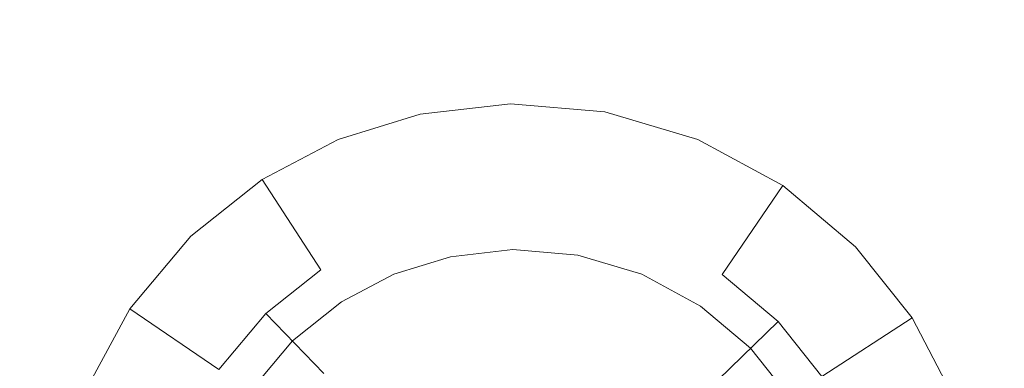
# Model space of a CAD drawing. Extents: x -99 to 241, y -486 to 0.
# Drawn here: x -51 to -45, y -406 to -404 of the extents above; entities that cross this region are included whole.
import ezdxf

# ---------------------------------------------------------------- set-up
doc = ezdxf.new("R2010")
doc.units = 0
doc.header["$LTSCALE"] = 500
doc.header["$MEASUREMENT"] = 0
doc.layers.add('EXC-CHROM', color=7, linetype='Continuous')
doc.layers.add('EXC-DYSZA', color=7, linetype='Continuous')

msp = doc.modelspace()

# ---------------------------------------------------------------- linework, layer by layer
at = {"layer": 'EXC-CHROM', "lineweight": 0, "invisible_edges": 15}
for points in [[(-88.7194, -386.4897, 879.752), (1.0703, -296.7, 879.752), (1.0703, -476.2794, 879.752), (-88.7194, -386.4897, 879.752)], [(-88.7194, -386.4897, 879.752), (1.0703, -476.2794, 879.752), (-62.4184, -449.9782, 879.752), (-88.7194, -386.4897, 879.752)], [(-72.4344, -407.5272, 884.752), (-19.3793, -390.2739, 884.752), (-74.1093, -400.4019, 884.752), (-72.4344, -407.5272, 884.752)], [(-19.3793, -390.2739, 884.752), (-72.4344, -407.5272, 884.752), (-18.9236, -392.2121, 884.752), (-19.3793, -390.2739, 884.752)], [(-70.0177, -414.6328, 884.752), (-18.9236, -392.2121, 884.752), (-72.4344, -407.5272, 884.752), (-70.0177, -414.6328, 884.752)], [(-18.9236, -392.2121, 884.752), (-70.0177, -414.6328, 884.752), (-18.2663, -394.1449, 884.752), (-18.9236, -392.2121, 884.752)], [(-66.8444, -421.6055, 884.752), (-18.2663, -394.1449, 884.752), (-70.0177, -414.6328, 884.752), (-66.8444, -421.6055, 884.752)], [(-18.2663, -394.1449, 884.752), (-66.8444, -421.6055, 884.752), (-17.4031, -396.0415, 884.752), (-18.2663, -394.1449, 884.752)], [(-62.9231, -428.3272, 884.752), (-17.4031, -396.0415, 884.752), (-66.8444, -421.6055, 884.752), (-62.9231, -428.3272, 884.752)], [(-17.4031, -396.0415, 884.752), (-62.9231, -428.3272, 884.752), (-16.3366, -397.8699, 884.752), (-17.4031, -396.0415, 884.752)], [(-58.2865, -434.6798, 884.752), (-16.3366, -397.8699, 884.752), (-62.9231, -428.3272, 884.752), (-58.2865, -434.6798, 884.752)], [(-16.3366, -397.8699, 884.752), (-58.2865, -434.6798, 884.752), (-15.0754, -399.5978, 884.752), (-16.3366, -397.8699, 884.752)], [(-52.9922, -440.5523, 884.752), (-15.0754, -399.5978, 884.752), (-58.2865, -434.6798, 884.752), (-52.9922, -440.5523, 884.752)], [(-15.0754, -399.5978, 884.752), (-52.9922, -440.5523, 884.752), (-13.6353, -401.1952, 884.752), (-15.0754, -399.5978, 884.752)], [(-47.1199, -445.8466, 884.752), (-13.6353, -401.1952, 884.752), (-52.9922, -440.5523, 884.752), (-47.1199, -445.8466, 884.752)], [(-13.6353, -401.1952, 884.752), (-47.1199, -445.8466, 884.752), (-12.0378, -402.6353, 884.752), (-13.6353, -401.1952, 884.752)], [(-40.7672, -450.483, 884.752), (-12.0378, -402.6353, 884.752), (-47.1199, -445.8466, 884.752), (-40.7672, -450.483, 884.752)]]:
    msp.add_3dface(points, dxfattribs=at)
at = {"layer": 'EXC-DYSZA', "lineweight": 0}
for points, invisible_edges in [([(-48.403, -404.0636, 879.452), (-48.8227, -404.7768, 878.6164), (-48.9611, -404.1268, 879.452), (-48.403, -404.0636, 879.452)], 15), ([(-48.403, -404.0636, 879.952), (-48.9611, -404.1268, 879.452), (-48.9611, -404.1268, 879.952), (-48.403, -404.0636, 879.952)], 11), ([(-48.9611, -404.1268, 879.452), (-48.403, -404.0636, 879.952), (-48.403, -404.0636, 879.452), (-48.9611, -404.1268, 879.452)], 15), ([(-48.9611, -404.1268, 879.952), (-48.3887, -404.9635, 879.952), (-48.403, -404.0636, 879.952), (-48.9611, -404.1268, 879.952)], 15), ([(-48.8227, -404.7768, 878.6164), (-48.403, -404.0636, 879.452), (-48.3925, -404.7281, 878.6164), (-48.8227, -404.7768, 878.6164)], 15), ([(-47.82, -404.1135, 879.452), (-48.3925, -404.7281, 878.6164), (-48.403, -404.0636, 879.452), (-47.82, -404.1135, 879.452)], 15), ([(-47.82, -404.1135, 879.952), (-48.403, -404.0636, 879.452), (-48.403, -404.0636, 879.952), (-47.82, -404.1135, 879.952)], 11), ([(-48.403, -404.0636, 879.452), (-47.82, -404.1135, 879.952), (-47.82, -404.1135, 879.452), (-48.403, -404.0636, 879.452)], 15), ([(-47.9867, -404.9979, 879.952), (-48.403, -404.0636, 879.952), (-48.3887, -404.9635, 879.952), (-47.9867, -404.9979, 879.952)], 11), ([(-48.403, -404.0636, 879.952), (-47.9867, -404.9979, 879.952), (-47.82, -404.1135, 879.952), (-48.403, -404.0636, 879.952)], 15), ([(-48.3925, -404.7281, 878.6164), (-47.82, -404.1135, 879.452), (-47.9431, -404.7665, 878.6164), (-48.3925, -404.7281, 878.6164)], 15), ([(-47.592, -405.1155, 879.952), (-47.82, -404.1135, 879.952), (-47.9867, -404.9979, 879.952), (-47.592, -405.1155, 879.952)], 11), ([(-47.82, -404.1135, 879.452), (-47.5019, -404.898, 878.6164), (-47.9431, -404.7665, 878.6164), (-47.82, -404.1135, 879.452)], 15), ([(-47.5019, -404.898, 878.6164), (-47.82, -404.1135, 879.452), (-47.2475, -404.284, 879.452), (-47.5019, -404.898, 878.6164)], 15), ([(-47.2475, -404.284, 879.952), (-47.82, -404.1135, 879.452), (-47.82, -404.1135, 879.952), (-47.2475, -404.284, 879.952)], 11), ([(-47.82, -404.1135, 879.452), (-47.2475, -404.284, 879.952), (-47.2475, -404.284, 879.452), (-47.82, -404.1135, 879.452)], 15), ([(-47.82, -404.1135, 879.952), (-47.592, -405.1155, 879.952), (-47.2475, -404.284, 879.952), (-47.82, -404.1135, 879.952)], 15), ([(-48.9611, -404.1268, 879.452), (-49.2212, -404.8778, 878.6164), (-49.467, -404.284, 879.452), (-48.9611, -404.1268, 879.452)], 15), ([(-48.9611, -404.1268, 879.952), (-49.467, -404.284, 879.452), (-49.467, -404.284, 879.952), (-48.9611, -404.1268, 879.952)], 11), ([(-49.467, -404.284, 879.452), (-48.9611, -404.1268, 879.952), (-48.9611, -404.1268, 879.452), (-49.467, -404.284, 879.452)], 15), ([(-49.467, -404.284, 879.952), (-48.7736, -405.0071, 879.952), (-48.9611, -404.1268, 879.952), (-49.467, -404.284, 879.952)], 15), ([(-49.2212, -404.8778, 878.6164), (-48.9611, -404.1268, 879.452), (-48.8227, -404.7768, 878.6164), (-49.2212, -404.8778, 878.6164)], 15), ([(-48.3887, -404.9635, 879.952), (-48.9611, -404.1268, 879.952), (-48.7736, -405.0071, 879.952), (-48.3887, -404.9635, 879.952)], 11), ([(-49.2212, -404.8778, 878.6164), (-49.9361, -404.5307, 879.452), (-49.467, -404.284, 879.452), (-49.2212, -404.8778, 878.6164)], 15), ([(-49.9361, -404.5307, 879.952), (-49.467, -404.284, 879.452), (-49.9361, -404.5307, 879.452), (-49.9361, -404.5307, 879.952)], 15), ([(-49.467, -404.284, 879.452), (-49.9361, -404.5307, 879.952), (-49.467, -404.284, 879.952), (-49.467, -404.284, 879.452)], 13), ([(-49.9361, -404.5307, 879.952), (-49.1226, -405.1155, 879.952), (-49.467, -404.284, 879.952), (-49.9361, -404.5307, 879.952)], 15), ([(-48.7736, -405.0071, 879.952), (-49.467, -404.284, 879.952), (-49.1226, -405.1155, 879.952), (-48.7736, -405.0071, 879.952)], 11), ([(-47.2296, -405.3116, 879.952), (-47.2475, -404.284, 879.952), (-47.592, -405.1155, 879.952), (-47.2296, -405.3116, 879.952)], 11), ([(-47.2475, -404.284, 879.452), (-47.0967, -405.1171, 878.6164), (-47.5019, -404.898, 878.6164), (-47.2475, -404.284, 879.452)], 15), ([(-47.0967, -405.1171, 878.6164), (-47.2475, -404.284, 879.452), (-46.7221, -404.5683, 879.452), (-47.0967, -405.1171, 878.6164)], 11), ([(-46.7221, -404.5683, 879.952), (-47.2475, -404.284, 879.452), (-47.2475, -404.284, 879.952), (-46.7221, -404.5683, 879.952)], 11), ([(-47.2475, -404.284, 879.452), (-46.7221, -404.5683, 879.952), (-46.7221, -404.5683, 879.452), (-47.2475, -404.284, 879.452)], 15), ([(-47.2475, -404.284, 879.952), (-47.2296, -405.3116, 879.952), (-46.7221, -404.5683, 879.952), (-47.2475, -404.284, 879.952)], 15), ([(-49.5743, -405.0881, 878.6164), (-50.3754, -404.8806, 879.452), (-49.9361, -404.5307, 879.452), (-49.5743, -405.0881, 878.6164)], 9), ([(-49.9361, -404.5307, 879.452), (-50.3754, -404.8806, 879.952), (-49.9361, -404.5307, 879.952), (-49.9361, -404.5307, 879.452)], 13), ([(-50.3754, -404.8806, 879.952), (-49.9361, -404.5307, 879.452), (-50.3754, -404.8806, 879.452), (-50.3754, -404.8806, 879.952)], 15), ([(-50.3754, -404.8806, 879.952), (-49.4461, -405.2856, 879.952), (-49.9361, -404.5307, 879.952), (-50.3754, -404.8806, 879.952)], 15), ([(-49.9361, -404.5307, 879.452), (-49.2212, -404.8778, 878.6164), (-49.5743, -405.0881, 878.6164), (-49.9361, -404.5307, 879.452)], 15), ([(-49.1226, -405.1155, 879.952), (-49.9361, -404.5307, 879.952), (-49.4461, -405.2856, 879.952), (-49.1226, -405.1155, 879.952)], 11), ([(-46.9209, -405.5715, 879.952), (-46.7221, -404.5683, 879.952), (-47.2296, -405.3116, 879.952), (-46.9209, -405.5715, 879.952)], 11), ([(-46.2746, -404.9452, 879.452), (-47.0967, -405.1171, 878.6164), (-46.7221, -404.5683, 879.452), (-46.2746, -404.9452, 879.452)], 11), ([(-46.7221, -404.5683, 879.952), (-46.9209, -405.5715, 879.952), (-46.2746, -404.9452, 879.952), (-46.7221, -404.5683, 879.952)], 15), ([(-46.2746, -404.9452, 879.952), (-46.7221, -404.5683, 879.452), (-46.7221, -404.5683, 879.952), (-46.2746, -404.9452, 879.952)], 11), ([(-46.7221, -404.5683, 879.452), (-46.2746, -404.9452, 879.952), (-46.2746, -404.9452, 879.452), (-46.7221, -404.5683, 879.452)], 13), ([(-48.8227, -404.7768, 878.6164), (-49.0153, -405.3746, 877.6469), (-49.2212, -404.8778, 878.6164), (-48.8227, -404.7768, 878.6164)], 15), ([(-49.0153, -405.3746, 877.6469), (-48.8227, -404.7768, 878.6164), (-48.7152, -405.2814, 877.6469), (-49.0153, -405.3746, 877.6469)], 15), ([(-48.3844, -405.2439, 877.6469), (-48.8227, -404.7768, 878.6164), (-48.3925, -404.7281, 878.6164), (-48.3844, -405.2439, 877.6469)], 15), ([(-48.8227, -404.7768, 878.6164), (-48.3844, -405.2439, 877.6469), (-48.7152, -405.2814, 877.6469), (-48.8227, -404.7768, 878.6164)], 15), ([(-48.0387, -405.2735, 877.6469), (-48.3925, -404.7281, 878.6164), (-47.9431, -404.7665, 878.6164), (-48.0387, -405.2735, 877.6469)], 15), ([(-48.3925, -404.7281, 878.6164), (-48.0387, -405.2735, 877.6469), (-48.3844, -405.2439, 877.6469), (-48.3925, -404.7281, 878.6164)], 15), ([(-47.9431, -404.7665, 878.6164), (-47.6993, -405.3746, 877.6469), (-48.0387, -405.2735, 877.6469), (-47.9431, -404.7665, 878.6164)], 15), ([(-47.6993, -405.3746, 877.6469), (-47.9431, -404.7665, 878.6164), (-47.5019, -404.898, 878.6164), (-47.6993, -405.3746, 877.6469)], 15), ([(-49.9129, -405.3579, 878.6164), (-50.7522, -405.328, 879.452), (-50.3754, -404.8806, 879.452), (-49.9129, -405.3579, 878.6164)], 13), ([(-50.3754, -404.8806, 879.452), (-50.7522, -405.328, 879.952), (-50.3754, -404.8806, 879.952), (-50.3754, -404.8806, 879.452)], 9), ([(-50.7522, -405.328, 879.952), (-50.3754, -404.8806, 879.452), (-50.7522, -405.328, 879.452), (-50.7522, -405.328, 879.952)], 15), ([(-50.7522, -405.328, 879.952), (-49.7489, -405.527, 879.952), (-50.3754, -404.8806, 879.952), (-50.7522, -405.328, 879.952)], 15), ([(-50.3754, -404.8806, 879.452), (-49.5743, -405.0881, 878.6164), (-49.9129, -405.3579, 878.6164), (-50.3754, -404.8806, 879.452)], 13), ([(-49.4461, -405.2856, 879.952), (-50.3754, -404.8806, 879.952), (-49.7489, -405.527, 879.952), (-49.4461, -405.2856, 879.952)], 11), ([(-49.0153, -405.3746, 877.6469), (-49.5743, -405.0881, 878.6164), (-49.2212, -404.8778, 878.6164), (-49.0153, -405.3746, 877.6469)], 15), ([(-47.5019, -404.898, 878.6164), (-47.3877, -405.5432, 877.6469), (-47.6993, -405.3746, 877.6469), (-47.5019, -404.898, 878.6164)], 15), ([(-47.3877, -405.5432, 877.6469), (-47.5019, -404.898, 878.6164), (-47.0967, -405.1171, 878.6164), (-47.3877, -405.5432, 877.6469)], 15), ([(-47.0967, -405.1171, 878.6164), (-46.2746, -404.9452, 879.452), (-46.752, -405.4077, 878.6164), (-47.0967, -405.1171, 878.6164)], 11), ([(-46.6797, -405.8745, 879.952), (-46.2746, -404.9452, 879.952), (-46.9209, -405.5715, 879.952), (-46.6797, -405.8745, 879.952)], 11), ([(-46.2746, -404.9452, 879.452), (-46.4821, -405.7463, 878.6164), (-46.752, -405.4077, 878.6164), (-46.2746, -404.9452, 879.452)], 13), ([(-46.2746, -404.9452, 879.952), (-46.6797, -405.8745, 879.952), (-45.9247, -405.3845, 879.952), (-46.2746, -404.9452, 879.952)], 15), ([(-46.4821, -405.7463, 878.6164), (-46.2746, -404.9452, 879.452), (-45.9247, -405.3845, 879.452), (-46.4821, -405.7463, 878.6164)], 9), ([(-45.9247, -405.3845, 879.952), (-46.2746, -404.9452, 879.452), (-46.2746, -404.9452, 879.952), (-45.9247, -405.3845, 879.952)], 11), ([(-46.2746, -404.9452, 879.452), (-45.9247, -405.3845, 879.952), (-45.9247, -405.3845, 879.452), (-46.2746, -404.9452, 879.452)], 15), ([(-49.2935, -405.5209, 877.6469), (-49.9129, -405.3579, 878.6164), (-49.5743, -405.0881, 878.6164), (-49.2935, -405.5209, 877.6469)], 15), ([(-49.5743, -405.0881, 878.6164), (-49.0153, -405.3746, 877.6469), (-49.2935, -405.5209, 877.6469), (-49.5743, -405.0881, 878.6164)], 15), ([(-47.0967, -405.1171, 878.6164), (-47.1223, -405.7667, 877.6469), (-47.3877, -405.5432, 877.6469), (-47.0967, -405.1171, 878.6164)], 15), ([(-47.1223, -405.7667, 877.6469), (-47.0967, -405.1171, 878.6164), (-46.752, -405.4077, 878.6164), (-47.1223, -405.7667, 877.6469)], 15), ([(-48.3792, -405.5751, 876.5992), (-48.7152, -405.2814, 877.6469), (-48.3844, -405.2439, 877.6469), (-48.3792, -405.5751, 876.5992)], 15), ([(-48.1001, -405.599, 876.5992), (-48.3844, -405.2439, 877.6469), (-48.0387, -405.2735, 877.6469), (-48.1001, -405.599, 876.5992)], 15), ([(-48.3844, -405.2439, 877.6469), (-48.1001, -405.599, 876.5992), (-48.3792, -405.5751, 876.5992), (-48.3844, -405.2439, 877.6469)], 15), ([(-50.2034, -405.7028, 878.6164), (-51.0365, -405.8535, 879.452), (-50.7522, -405.328, 879.452), (-50.2034, -405.7028, 878.6164)], 11), ([(-50.7522, -405.328, 879.452), (-51.0365, -405.8535, 879.952), (-50.7522, -405.328, 879.952), (-50.7522, -405.328, 879.452)], 13), ([(-51.0365, -405.8535, 879.952), (-50.7522, -405.328, 879.452), (-51.0365, -405.8535, 879.452), (-51.0365, -405.8535, 879.952)], 15), ([(-51.0365, -405.8535, 879.952), (-50.0089, -405.8355, 879.952), (-50.7522, -405.328, 879.952), (-51.0365, -405.8535, 879.952)], 15), ([(-50.7522, -405.328, 879.452), (-49.9129, -405.3579, 878.6164), (-50.2034, -405.7028, 878.6164), (-50.7522, -405.328, 879.452)], 13), ([(-49.7489, -405.527, 879.952), (-50.7522, -405.328, 879.952), (-50.0089, -405.8355, 879.952), (-49.7489, -405.527, 879.952)], 11), ([(-48.7152, -405.2814, 877.6469), (-48.8854, -405.6883, 876.5992), (-49.0153, -405.3746, 877.6469), (-48.7152, -405.2814, 877.6469)], 15), ([(-48.8854, -405.6883, 876.5992), (-48.7152, -405.2814, 877.6469), (-48.6464, -405.6054, 876.5992), (-48.8854, -405.6883, 876.5992)], 15), ([(-48.7152, -405.2814, 877.6469), (-48.3792, -405.5751, 876.5992), (-48.6464, -405.6054, 876.5992), (-48.7152, -405.2814, 877.6469)], 15), ([(-48.0387, -405.2735, 877.6469), (-47.8261, -405.6806, 876.5992), (-48.1001, -405.599, 876.5992), (-48.0387, -405.2735, 877.6469)], 15), ([(-47.8261, -405.6806, 876.5992), (-48.0387, -405.2735, 877.6469), (-47.6993, -405.3746, 877.6469), (-47.8261, -405.6806, 876.5992)], 15), ([(-49.554, -405.7284, 877.6469), (-50.2034, -405.7028, 878.6164), (-49.9129, -405.3579, 878.6164), (-49.554, -405.7284, 877.6469)], 15), ([(-49.9129, -405.3579, 878.6164), (-49.2935, -405.5209, 877.6469), (-49.554, -405.7284, 877.6469), (-49.9129, -405.3579, 878.6164)], 11), ([(-49.0153, -405.3746, 877.6469), (-49.1132, -405.7987, 876.5992), (-49.2935, -405.5209, 877.6469), (-49.0153, -405.3746, 877.6469)], 15), ([(-49.1132, -405.7987, 876.5992), (-49.0153, -405.3746, 877.6469), (-48.8854, -405.6883, 876.5992), (-49.1132, -405.7987, 876.5992)], 15), ([(-47.6993, -405.3746, 877.6469), (-47.5745, -405.8167, 876.5992), (-47.8261, -405.6806, 876.5992), (-47.6993, -405.3746, 877.6469)], 15), ([(-47.5745, -405.8167, 876.5992), (-47.6993, -405.3746, 877.6469), (-47.3877, -405.5432, 877.6469), (-47.5745, -405.8167, 876.5992)], 15), ([(-46.5096, -406.1979, 879.952), (-45.9247, -405.3845, 879.952), (-46.6797, -405.8745, 879.952), (-46.5096, -406.1979, 879.952)], 11), ([(-45.9247, -405.3845, 879.952), (-46.5096, -406.1979, 879.952), (-45.6781, -405.8535, 879.952), (-45.9247, -405.3845, 879.952)], 15), ([(-45.9247, -405.3845, 879.452), (-46.2921, -406.1078, 878.6164), (-46.4821, -405.7463, 878.6164), (-45.9247, -405.3845, 879.452)], 15), ([(-46.2921, -406.1078, 878.6164), (-45.9247, -405.3845, 879.452), (-45.6781, -405.8535, 879.452), (-46.2921, -406.1078, 878.6164)], 15), ([(-45.6781, -405.8535, 879.952), (-45.9247, -405.3845, 879.452), (-45.9247, -405.3845, 879.952), (-45.6781, -405.8535, 879.952)], 11), ([(-45.9247, -405.3845, 879.452), (-45.6781, -405.8535, 879.952), (-45.6781, -405.8535, 879.452), (-45.9247, -405.3845, 879.452)], 15), ([(-46.752, -405.4077, 878.6164), (-46.9148, -406.0271, 877.6469), (-47.1223, -405.7667, 877.6469), (-46.752, -405.4077, 878.6164)], 11), ([(-46.9148, -406.0271, 877.6469), (-46.752, -405.4077, 878.6164), (-46.4821, -405.7463, 878.6164), (-46.9148, -406.0271, 877.6469)], 15), ([(-49.1132, -405.7987, 876.5992), (-49.554, -405.7284, 877.6469), (-49.2935, -405.5209, 877.6469), (-49.1132, -405.7987, 876.5992)], 15), ([(-47.3877, -405.5432, 877.6469), (-47.3603, -405.9972, 876.5992), (-47.5745, -405.8167, 876.5992), (-47.3877, -405.5432, 877.6469)], 15), ([(-47.3603, -405.9972, 876.5992), (-47.3877, -405.5432, 877.6469), (-47.1223, -405.7667, 877.6469), (-47.3603, -405.9972, 876.5992)], 15), ([(-48.6464, -405.6054, 876.5992), (-48.8373, -405.8046, 875.5499), (-48.8854, -405.6883, 876.5992), (-48.6464, -405.6054, 876.5992)], 15), ([(-48.8373, -405.8046, 875.5499), (-48.6464, -405.6054, 876.5992), (-48.6188, -405.7349, 875.5496), (-48.8373, -405.8046, 875.5499)], 15), ([(-48.3771, -405.7075, 875.5496), (-48.6464, -405.6054, 876.5992), (-48.3792, -405.5751, 876.5992), (-48.3771, -405.7075, 875.5496)], 15), ([(-48.6464, -405.6054, 876.5992), (-48.3771, -405.7075, 875.5496), (-48.6188, -405.7349, 875.5496), (-48.6464, -405.6054, 876.5992)], 15), ([(-48.3792, -405.5751, 876.5992), (-48.1247, -405.7291, 875.5496), (-48.3771, -405.7075, 875.5496), (-48.3792, -405.5751, 876.5992)], 15), ([(-48.1247, -405.7291, 875.5496), (-48.3792, -405.5751, 876.5992), (-48.1001, -405.599, 876.5992), (-48.1247, -405.7291, 875.5496)], 15), ([(-48.1001, -405.599, 876.5992), (-47.8766, -405.803, 875.5496), (-48.1247, -405.7291, 875.5496), (-48.1001, -405.599, 876.5992)], 15), ([(-47.8766, -405.803, 875.5496), (-48.1001, -405.599, 876.5992), (-47.8261, -405.6806, 876.5992), (-47.8766, -405.803, 875.5496)], 15), ([(-48.8373, -405.8046, 875.5499), (-49.1132, -405.7987, 876.5992), (-48.8854, -405.6883, 876.5992), (-48.8373, -405.8046, 875.5499)], 15), ([(-47.8261, -405.6806, 876.5992), (-47.6491, -405.9261, 875.5496), (-47.8766, -405.803, 875.5496), (-47.8261, -405.6806, 876.5992)], 15), ([(-47.6491, -405.9261, 875.5496), (-47.8261, -405.6806, 876.5992), (-47.5745, -405.8167, 876.5992), (-47.6491, -405.9261, 875.5496)], 15)]:
    msp.add_3dface(points, dxfattribs=dict(at, invisible_edges=invisible_edges))

doc.saveas('drawing.dxf')
